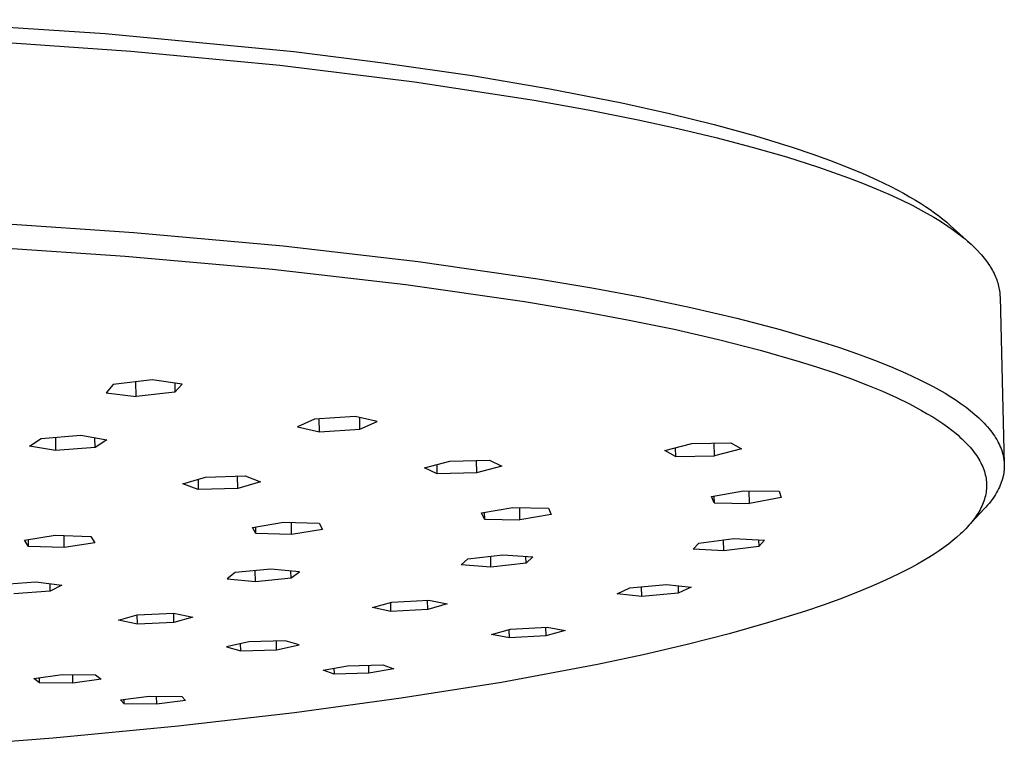
# Model space of a CAD drawing. Units: millimetres. Extents: x -250 to 286, y -228 to 157.
# Drawn here: x -108 to -45, y -160 to -114 of the extents above; entities that cross this region are included whole.
import ezdxf

# ---------------------------------------------------------------- set-up
doc = ezdxf.new("R2010")
doc.units = ezdxf.units.MM
doc.header["$MEASUREMENT"] = 0
doc.layers.add('Default', color=7, linetype='Continuous', true_color=0x000000)

msp = doc.modelspace()

# ---------------------------------------------------------------- linework, layer by layer
at = {"layer": 'Default', "color": 7, "true_color": 0xffffff}
for p, q in [((-116.054, -114.069), (-102.618, -114.938)), ((-102.618, -114.938), (-90.625, -116.098)), ((-111.245, -115.342), (-100.988, -116.065)), ((-100.988, -116.065), (-91.527, -116.965)), ((-90.625, -116.098), (-84.96, -116.799)), ((-91.527, -116.965), (-82.967, -118.013)), ((-84.96, -116.799), (-79.311, -117.619)), ((-82.967, -118.013), (-75.369, -119.178)), ((-79.311, -117.619), (-74.365, -118.455)), ((-74.365, -118.455), (-69.789, -119.35)), ((-75.369, -119.178), (-71.939, -119.794)), ((-69.789, -119.35), (-66.758, -120.022)), ((-71.939, -119.794), (-68.755, -120.428)), ((-66.758, -120.022), (-63.931, -120.72)), ((-68.755, -120.428), (-66.238, -120.979)), ((-63.931, -120.72), (-61.312, -121.441)), ((-66.238, -120.979), (-63.824, -121.555)), ((-63.824, -121.555), (-61.523, -122.157)), ((-61.312, -121.441), (-58.907, -122.184)), ((-61.523, -122.157), (-59.344, -122.783)), ((-58.907, -122.184), (-57.72, -122.586)), ((-57.72, -122.586), (-56.595, -122.992)), ((-59.344, -122.783), (-57.298, -123.433)), ((-56.595, -122.992), (-55.531, -123.404)), ((-57.298, -123.433), (-55.394, -124.104)), ((-55.531, -123.404), (-54.529, -123.82)), ((-54.529, -123.82), (-53.59, -124.24)), ((-55.394, -124.104), (-54.498, -124.448)), ((-54.498, -124.448), (-53.641, -124.797)), ((-53.59, -124.24), (-52.713, -124.664)), ((-53.641, -124.797), (-52.823, -125.15)), ((-52.713, -124.664), (-52.298, -124.877)), ((-52.298, -124.877), (-51.898, -125.091)), ((-51.898, -125.091), (-51.515, -125.306)), ((-52.823, -125.15), (-52.047, -125.509)), ((-52.047, -125.509), (-51.312, -125.871)), ((-51.515, -125.306), (-51.147, -125.522)), ((-51.147, -125.522), (-50.823, -125.721)), ((-50.823, -125.721), (-50.512, -125.921)), ((-51.312, -125.871), (-50.62, -126.238)), ((-50.62, -126.238), (-49.971, -126.609)), ((-50.512, -125.921), (-50.214, -126.121)), ((-50.214, -126.121), (-49.93, -126.322)), ((-49.93, -126.322), (-49.659, -126.524)), ((-111.071, -126.89), (-100.796, -127.573)), ((-49.971, -126.609), (-49.663, -126.796)), ((-49.663, -126.796), (-49.366, -126.984)), ((-49.659, -126.524), (-49.401, -126.726)), ((-49.401, -126.726), (-49.157, -126.928)), ((-49.366, -126.984), (-49.081, -127.173)), ((-49.157, -126.928), (-48.926, -127.131)), ((-100.796, -127.573), (-91.319, -128.423)), ((-49.081, -127.173), (-48.806, -127.363)), ((-48.926, -127.131), (-47.706, -128.234)), ((-48.806, -127.363), (-48.544, -127.553)), ((-48.544, -127.553), (-48.292, -127.744)), ((-48.292, -127.744), (-48.053, -127.936)), ((-48.053, -127.936), (-47.825, -128.129)), ((-47.825, -128.129), (-47.608, -128.322)), ((-111.509, -128.404), (-101.355, -129.073)), ((-91.319, -128.423), (-82.744, -129.414)), ((-47.608, -128.322), (-47.404, -128.516)), ((-47.404, -128.516), (-47.211, -128.711)), ((-47.211, -128.711), (-47.03, -128.906)), ((-101.355, -129.073), (-91.989, -129.907)), ((-82.744, -129.414), (-75.134, -130.514)), ((-47.03, -128.906), (-46.944, -129.004)), ((-46.944, -129.004), (-46.861, -129.102)), ((-46.861, -129.102), (-46.781, -129.2)), ((-46.781, -129.2), (-46.704, -129.298)), ((-46.704, -129.298), (-46.63, -129.397)), ((-46.63, -129.397), (-46.559, -129.495)), ((-91.989, -129.907), (-83.512, -130.878)), ((-46.559, -129.495), (-46.491, -129.594)), ((-46.491, -129.594), (-46.426, -129.693)), ((-46.426, -129.693), (-46.364, -129.791)), ((-46.364, -129.791), (-46.306, -129.89)), ((-46.306, -129.89), (-46.25, -129.989)), ((-46.25, -129.989), (-46.197, -130.088)), ((-46.197, -130.088), (-46.147, -130.188)), ((-75.134, -130.514), (-71.699, -131.096)), ((-46.147, -130.188), (-46.1, -130.287)), ((-46.1, -130.287), (-46.057, -130.386)), ((-46.057, -130.386), (-46.016, -130.486)), ((-46.016, -130.486), (-45.978, -130.585)), ((-45.978, -130.585), (-45.944, -130.685)), ((-45.944, -130.685), (-45.912, -130.784)), ((-83.512, -130.878), (-75.987, -131.957)), ((-71.699, -131.096), (-68.511, -131.695)), ((-45.912, -130.784), (-45.884, -130.884)), ((-45.884, -130.884), (-45.858, -130.984)), ((-45.858, -130.984), (-45.836, -131.084)), ((-45.836, -131.084), (-45.817, -131.183)), ((-45.817, -131.183), (-45.8, -131.283)), ((-45.8, -131.283), (-45.787, -131.383)), ((-75.987, -131.957), (-72.59, -132.528)), ((-68.511, -131.695), (-65.417, -132.34)), ((-45.787, -131.383), (-45.777, -131.483)), ((-45.777, -131.483), (-45.77, -131.583)), ((-45.77, -131.583), (-45.766, -131.683)), ((-45.766, -131.683), (-45.498, -142.298)), ((-72.59, -132.528), (-69.436, -133.116)), ((-65.417, -132.34), (-62.483, -133.022)), ((-69.436, -133.116), (-66.471, -133.727)), ((-62.483, -133.022), (-59.729, -133.74)), ((-66.471, -133.727), (-63.653, -134.373)), ((-59.729, -133.74), (-57.172, -134.491)), ((-63.653, -134.373), (-61, -135.052)), ((-57.172, -134.491), (-55.973, -134.879)), ((-61, -135.052), (-58.528, -135.762)), ((-55.973, -134.879), (-54.83, -135.275)), ((-54.83, -135.275), (-53.745, -135.678)), ((-53.745, -135.678), (-52.72, -136.088)), ((-58.528, -135.762), (-57.365, -136.128)), ((-57.365, -136.128), (-56.253, -136.501)), ((-52.72, -136.088), (-51.757, -136.505)), ((-99.627, -136.944), (-102.106, -137.226)), ((-97.72, -137.201), (-99.627, -136.944)), ((-56.253, -136.501), (-55.194, -136.882)), ((-55.194, -136.882), (-54.189, -137.269)), ((-51.757, -136.505), (-50.858, -136.928)), ((-50.858, -136.928), (-50.432, -137.142)), ((-102.106, -137.226), (-102.559, -137.75)), ((-100.654, -138.003), (-100.67, -137.063)), ((-98.199, -137.137), (-98.189, -137.724)), ((-98.189, -137.724), (-97.72, -137.201)), ((-54.189, -137.269), (-53.241, -137.662)), ((-50.432, -137.142), (-50.024, -137.358)), ((-50.024, -137.358), (-49.631, -137.574)), ((-49.631, -137.574), (-49.256, -137.792)), ((-102.559, -137.75), (-100.654, -138.003)), ((-98.189, -137.724), (-100.654, -138.003)), ((-53.241, -137.662), (-52.352, -138.062)), ((-52.352, -138.062), (-51.522, -138.467)), ((-49.256, -137.792), (-48.898, -138.012)), ((-48.898, -138.012), (-48.557, -138.233)), ((-48.557, -138.233), (-48.233, -138.454)), ((-51.522, -138.467), (-51.13, -138.672)), ((-51.13, -138.672), (-50.753, -138.878)), ((-48.233, -138.454), (-47.927, -138.677)), ((-47.927, -138.677), (-47.639, -138.901)), ((-89.324, -139.424), (-90.399, -139.914)), ((-86.735, -139.255), (-89.324, -139.424)), ((-89.007, -140.241), (-89.023, -139.404)), ((-85.349, -139.586), (-86.735, -139.255)), ((-86.436, -140.074), (-86.45, -139.323)), ((-50.753, -138.878), (-50.392, -139.085)), ((-50.392, -139.085), (-50.046, -139.293)), ((-50.046, -139.293), (-49.717, -139.502)), ((-47.639, -138.901), (-47.368, -139.126)), ((-47.368, -139.126), (-47.239, -139.239)), ((-47.239, -139.239), (-47.115, -139.352)), ((-47.115, -139.352), (-46.996, -139.466)), ((-46.996, -139.466), (-46.881, -139.579)), ((-90.399, -139.914), (-89.007, -140.241)), ((-89.007, -140.241), (-86.436, -140.074)), ((-86.436, -140.074), (-85.349, -139.586)), ((-49.717, -139.502), (-49.404, -139.713)), ((-49.404, -139.713), (-49.106, -139.925)), ((-49.106, -139.925), (-48.826, -140.137)), ((-46.881, -139.579), (-46.77, -139.693)), ((-46.77, -139.693), (-46.664, -139.807)), ((-46.664, -139.807), (-46.562, -139.921)), ((-46.562, -139.921), (-46.465, -140.036)), ((-46.465, -140.036), (-46.373, -140.15)), ((-107.426, -141.145), (-106.687, -140.66)), ((-106.687, -140.66), (-104.167, -140.456)), ((-105.779, -140.587), (-105.766, -141.431)), ((-104.167, -140.456), (-102.508, -140.746)), ((-103.26, -141.228), (-103.27, -140.613)), ((-102.508, -140.746), (-103.26, -141.228)), ((-48.826, -140.137), (-48.561, -140.351)), ((-48.561, -140.351), (-48.435, -140.458)), ((-48.435, -140.458), (-48.313, -140.565)), ((-48.313, -140.565), (-48.196, -140.673)), ((-48.196, -140.673), (-48.082, -140.781)), ((-46.373, -140.15), (-46.285, -140.265)), ((-46.285, -140.265), (-46.202, -140.38)), ((-46.202, -140.38), (-46.124, -140.495)), ((-46.124, -140.495), (-46.05, -140.61)), ((-46.05, -140.61), (-45.98, -140.725)), ((-45.98, -140.725), (-45.916, -140.841)), ((-105.766, -141.431), (-107.426, -141.145)), ((-103.26, -141.228), (-105.766, -141.431)), ((-67.065, -141.426), (-65.354, -140.984)), ((-66.404, -141.256), (-66.391, -141.811)), ((-65.354, -140.984), (-62.86, -140.929)), ((-63.914, -141.756), (-63.932, -140.953)), ((-62.2, -141.317), (-63.914, -141.756)), ((-62.86, -140.929), (-62.2, -141.317)), ((-48.082, -140.781), (-47.973, -140.889)), ((-47.973, -140.889), (-47.868, -140.997)), ((-47.868, -140.997), (-47.767, -141.105)), ((-47.767, -141.105), (-47.67, -141.214)), ((-47.67, -141.214), (-47.577, -141.323)), ((-47.577, -141.323), (-47.489, -141.431)), ((-45.916, -140.841), (-45.856, -140.956)), ((-45.856, -140.956), (-45.8, -141.072)), ((-45.8, -141.072), (-45.749, -141.188)), ((-45.749, -141.188), (-45.703, -141.304)), ((-45.703, -141.304), (-45.682, -141.362)), ((-45.682, -141.362), (-45.661, -141.42)), ((-66.391, -141.811), (-67.065, -141.426)), ((-66.391, -141.811), (-63.914, -141.756)), ((-47.489, -141.431), (-47.405, -141.54)), ((-47.405, -141.54), (-47.325, -141.65)), ((-47.325, -141.65), (-47.25, -141.759)), ((-47.25, -141.759), (-47.179, -141.868)), ((-47.179, -141.868), (-47.112, -141.978)), ((-47.112, -141.978), (-47.049, -142.088)), ((-45.661, -141.42), (-45.642, -141.478)), ((-45.642, -141.478), (-45.625, -141.536)), ((-45.625, -141.536), (-45.608, -141.594)), ((-45.608, -141.594), (-45.592, -141.652)), ((-45.592, -141.652), (-45.578, -141.71)), ((-45.578, -141.71), (-45.565, -141.768)), ((-45.565, -141.768), (-45.553, -141.826)), ((-45.553, -141.826), (-45.542, -141.884)), ((-45.542, -141.884), (-45.532, -141.943)), ((-45.532, -141.943), (-45.523, -142.001)), ((-82.323, -142.526), (-80.725, -142.095)), ((-81.521, -142.901), (-82.323, -142.526)), ((-81.521, -142.901), (-81.533, -142.313)), ((-80.725, -142.095), (-78.213, -142.039)), ((-79.041, -142.058), (-79.025, -142.845)), ((-77.422, -142.417), (-79.025, -142.845)), ((-78.213, -142.039), (-77.422, -142.417)), ((-47.049, -142.088), (-46.991, -142.197)), ((-46.991, -142.197), (-46.937, -142.307)), ((-46.937, -142.307), (-46.887, -142.417)), ((-46.887, -142.417), (-46.841, -142.528)), ((-46.841, -142.528), (-46.8, -142.638)), ((-45.523, -142.001), (-45.516, -142.059)), ((-45.516, -142.059), (-45.51, -142.117)), ((-45.51, -142.117), (-45.505, -142.175)), ((-45.502, -142.583), (-45.506, -142.641)), ((-45.505, -142.175), (-45.501, -142.233)), ((-45.498, -142.525), (-45.502, -142.583)), ((-45.501, -142.233), (-45.498, -142.292)), ((-45.498, -142.292), (-45.496, -142.35)), ((-45.497, -142.466), (-45.498, -142.525)), ((-45.496, -142.408), (-45.497, -142.466)), ((-45.496, -142.35), (-45.496, -142.408)), ((-97.686, -143.531), (-96.246, -143.105)), ((-96.722, -143.247), (-96.711, -143.891)), ((-96.246, -143.105), (-93.717, -143.039)), ((-94.198, -143.825), (-94.211, -143.052)), ((-93.717, -143.039), (-92.751, -143.402)), ((-79.025, -142.845), (-81.521, -142.901)), ((-46.8, -142.638), (-46.763, -142.748)), ((-46.763, -142.748), (-46.73, -142.858)), ((-46.73, -142.858), (-46.702, -142.969)), ((-46.702, -142.969), (-46.678, -143.079)), ((-46.678, -143.079), (-46.658, -143.19)), ((-46.658, -143.19), (-46.643, -143.301)), ((-45.611, -143.223), (-45.628, -143.282)), ((-45.595, -143.165), (-45.611, -143.223)), ((-45.581, -143.107), (-45.595, -143.165)), ((-45.567, -143.049), (-45.581, -143.107)), ((-45.555, -142.991), (-45.567, -143.049)), ((-45.544, -142.932), (-45.555, -142.991)), ((-45.534, -142.874), (-45.544, -142.932)), ((-45.525, -142.816), (-45.534, -142.874)), ((-45.518, -142.758), (-45.525, -142.816)), ((-45.511, -142.699), (-45.518, -142.758)), ((-45.506, -142.641), (-45.511, -142.699)), ((-96.711, -143.891), (-97.686, -143.531)), ((-94.198, -143.825), (-96.711, -143.891)), ((-92.751, -143.402), (-94.198, -143.825)), ((-46.643, -143.301), (-46.632, -143.411)), ((-46.63, -143.854), (-46.641, -143.965)), ((-46.632, -143.411), (-46.625, -143.522)), ((-46.624, -143.743), (-46.63, -143.854)), ((-46.625, -143.522), (-46.623, -143.633)), ((-46.623, -143.633), (-46.624, -143.743)), ((-45.86, -143.863), (-45.92, -143.979)), ((-45.805, -143.747), (-45.86, -143.863)), ((-45.754, -143.631), (-45.805, -143.747)), ((-45.707, -143.514), (-45.754, -143.631)), ((-45.686, -143.456), (-45.707, -143.514)), ((-45.665, -143.398), (-45.686, -143.456)), ((-45.646, -143.34), (-45.665, -143.398)), ((-45.628, -143.282), (-45.646, -143.34)), ((-64.093, -144.352), (-62.073, -143.981)), ((-63.939, -144.75), (-64.093, -144.352)), ((-63.949, -144.326), (-63.939, -144.75)), ((-62.073, -143.981), (-59.806, -144.012)), ((-61.686, -144.781), (-61.704, -143.986)), ((-59.669, -144.413), (-61.686, -144.781)), ((-59.806, -144.012), (-59.669, -144.413)), ((-46.725, -144.408), (-46.757, -144.518)), ((-46.698, -144.297), (-46.725, -144.408)), ((-46.675, -144.186), (-46.698, -144.297)), ((-46.656, -144.075), (-46.675, -144.186)), ((-46.641, -143.965), (-46.656, -144.075)), ((-46.206, -144.442), (-46.289, -144.558)), ((-46.128, -144.326), (-46.206, -144.442)), ((-46.054, -144.211), (-46.128, -144.326)), ((-45.985, -144.095), (-46.054, -144.211)), ((-45.92, -143.979), (-45.985, -144.095)), ((-78.711, -145.388), (-76.72, -145.036)), ((-76.72, -145.036), (-74.449, -145.084)), ((-76.266, -145.831), (-76.282, -145.046)), ((-74.449, -145.084), (-74.278, -145.482)), ((-63.939, -144.75), (-61.686, -144.781)), ((-46.98, -145.071), (-47.037, -145.181)), ((-46.927, -144.96), (-46.98, -145.071)), ((-46.878, -144.85), (-46.927, -144.96)), ((-46.833, -144.739), (-46.878, -144.85)), ((-46.793, -144.629), (-46.833, -144.739)), ((-46.757, -144.518), (-46.793, -144.629)), ((-46.664, -145.018), (-46.769, -145.133)), ((-46.563, -144.903), (-46.664, -145.018)), ((-46.467, -144.788), (-46.563, -144.903)), ((-46.376, -144.673), (-46.467, -144.788)), ((-46.289, -144.558), (-46.376, -144.673)), ((-78.525, -145.783), (-78.711, -145.388)), ((-78.533, -145.357), (-78.525, -145.783)), ((-74.278, -145.482), (-76.266, -145.831)), ((-46.769, -145.133), (-47.838, -146.279)), ((-47.386, -145.731), (-47.468, -145.841)), ((-47.308, -145.621), (-47.386, -145.731)), ((-47.234, -145.511), (-47.308, -145.621)), ((-47.164, -145.401), (-47.234, -145.511)), ((-47.098, -145.291), (-47.164, -145.401)), ((-47.037, -145.181), (-47.098, -145.291)), ((-93.259, -146.309), (-91.297, -145.974)), ((-93.04, -146.701), (-93.259, -146.309)), ((-93.04, -146.701), (-93.048, -146.273)), ((-91.297, -145.974), (-89.022, -146.038)), ((-90.777, -146.763), (-90.791, -145.989)), ((-89.022, -146.038), (-88.818, -146.432)), ((-78.525, -145.783), (-76.266, -145.831)), ((-47.839, -146.279), (-47.941, -146.388)), ((-47.74, -146.169), (-47.839, -146.279)), ((-47.645, -146.06), (-47.74, -146.169)), ((-47.555, -145.951), (-47.645, -146.06)), ((-47.468, -145.841), (-47.555, -145.951)), ((-107.735, -147.124), (-105.802, -146.806)), ((-105.802, -146.806), (-103.524, -146.884)), ((-105.218, -147.59), (-105.23, -146.826)), ((-103.524, -146.884), (-103.287, -147.275)), ((-90.777, -146.763), (-93.04, -146.701)), ((-88.818, -146.432), (-90.777, -146.763)), ((-48.516, -146.93), (-48.774, -147.146)), ((-48.274, -146.714), (-48.516, -146.93)), ((-48.159, -146.605), (-48.274, -146.714)), ((-48.048, -146.496), (-48.159, -146.605)), ((-47.941, -146.388), (-48.048, -146.496)), ((-107.485, -147.513), (-107.735, -147.124)), ((-107.485, -147.513), (-107.492, -147.084)), ((-105.218, -147.59), (-107.485, -147.513)), ((-103.287, -147.275), (-105.218, -147.59)), ((-65.253, -147.695), (-64.906, -147.302)), ((-64.906, -147.302), (-62.682, -147.009)), ((-63.311, -147.801), (-63.327, -147.094)), ((-61.096, -147.51), (-63.311, -147.801)), ((-62.682, -147.009), (-60.731, -147.116)), ((-61.106, -147.095), (-61.096, -147.51)), ((-60.731, -147.116), (-61.096, -147.51)), ((-49.337, -147.576), (-49.642, -147.789)), ((-49.048, -147.361), (-49.337, -147.576)), ((-48.774, -147.146), (-49.048, -147.361)), ((-79.588, -148.301), (-77.351, -148.041)), ((-78.109, -148.826), (-78.123, -148.131)), ((-77.351, -148.041), (-75.453, -148.178)), ((-75.881, -148.568), (-75.889, -148.147)), ((-75.453, -148.178), (-75.881, -148.568)), ((-63.311, -147.801), (-65.253, -147.695)), ((-50.297, -148.213), (-50.647, -148.423)), ((-49.962, -148.001), (-50.297, -148.213)), ((-49.642, -147.789), (-49.962, -148.001)), ((-80, -148.69), (-79.588, -148.301)), ((-78.109, -148.826), (-80, -148.69)), ((-75.881, -148.568), (-78.109, -148.826)), ((-51.392, -148.841), (-52.194, -149.254)), ((-51.012, -148.632), (-51.392, -148.841)), ((-50.647, -148.423), (-51.012, -148.632)), ((-94.352, -149.178), (-94.875, -149.563)), ((-92.086, -148.956), (-94.352, -149.178)), ((-93.07, -149.733), (-93.082, -149.054)), ((-90.276, -149.129), (-92.086, -148.956)), ((-90.814, -149.514), (-90.822, -149.077)), ((-90.814, -149.514), (-90.276, -149.129)), ((-52.194, -149.254), (-53.052, -149.661)), ((-109.332, -149.932), (-107.021, -149.763)), ((-107.021, -149.763), (-105.376, -149.981)), ((-106.116, -150.356), (-106.124, -149.882)), ((-105.376, -149.981), (-106.116, -150.356)), ((-94.875, -149.563), (-93.07, -149.733)), ((-93.07, -149.733), (-90.814, -149.514)), ((-69.282, -150.147), (-66.959, -149.935)), ((-68.526, -150.684), (-68.539, -150.079)), ((-66.959, -149.935), (-65.39, -150.103)), ((-66.226, -150.014), (-66.216, -150.475)), ((-65.39, -150.103), (-66.216, -150.475)), ((-53.963, -150.064), (-54.928, -150.461)), ((-53.052, -149.661), (-53.963, -150.064)), ((-106.116, -150.356), (-108.418, -150.523)), ((-70.09, -150.518), (-69.282, -150.147)), ((-68.526, -150.684), (-70.09, -150.518)), ((-66.216, -150.475), (-68.526, -150.684)), ((-54.928, -150.461), (-55.943, -150.852)), ((-85.634, -151.397), (-84.418, -151.042)), ((-84.461, -151.639), (-84.472, -151.058)), ((-84.418, -151.042), (-82.063, -150.92)), ((-82.122, -151.519), (-82.134, -150.924)), ((-80.891, -151.165), (-82.122, -151.519)), ((-82.063, -150.92), (-80.891, -151.165)), ((-57.006, -151.237), (-58.117, -151.615)), ((-55.943, -150.852), (-57.006, -151.237)), ((-101.777, -152.201), (-100.596, -151.86)), ((-100.596, -151.86), (-98.254, -151.758)), ((-100.576, -152.451), (-100.586, -151.86)), ((-98.248, -152.35), (-98.258, -151.758)), ((-98.254, -151.758), (-97.055, -152.01)), ((-84.461, -151.639), (-85.634, -151.397)), ((-82.122, -151.519), (-84.461, -151.639)), ((-58.117, -151.615), (-60.47, -152.352)), ((-100.576, -152.451), (-101.777, -152.201)), ((-98.248, -152.35), (-100.576, -152.451)), ((-97.055, -152.01), (-98.248, -152.35)), ((-60.47, -152.352), (-62.986, -153.061)), ((-78.082, -153.108), (-76.867, -152.773)), ((-76.94, -153.321), (-78.082, -153.108)), ((-76.94, -153.321), (-76.95, -152.796)), ((-74.631, -153.192), (-76.94, -153.321)), ((-76.867, -152.773), (-74.543, -152.642)), ((-74.643, -152.648), (-74.631, -153.192)), ((-73.402, -152.857), (-74.631, -153.192)), ((-74.543, -152.642), (-73.402, -152.857)), ((-62.986, -153.061), (-65.649, -153.74)), ((-93.491, -153.572), (-94.91, -153.884)), ((-94.91, -153.884), (-94.006, -154.137)), ((-94.006, -154.137), (-94.014, -153.687)), ((-91.195, -153.504), (-93.491, -153.572)), ((-91.725, -154.07), (-91.735, -153.52)), ((-91.725, -154.07), (-90.295, -153.759)), ((-90.295, -153.759), (-91.195, -153.504)), ((-65.649, -153.74), (-68.443, -154.389)), ((-94.006, -154.137), (-91.725, -154.07)), ((-68.443, -154.389), (-71.35, -155.006)), ((-88.774, -155.374), (-87.216, -155.087)), ((-87.216, -155.087), (-84.981, -155.034)), ((-85.859, -155.567), (-85.868, -155.055)), ((-84.981, -155.034), (-84.29, -155.28)), ((-71.35, -155.006), (-77.445, -156.146)), ((-107.143, -155.89), (-105.357, -155.643)), ((-105.357, -155.643), (-103.226, -155.665)), ((-104.674, -156.193), (-104.682, -155.65)), ((-103.226, -155.665), (-102.881, -155.946)), ((-88.078, -155.619), (-88.774, -155.374)), ((-88.085, -155.248), (-88.078, -155.619)), ((-85.859, -155.567), (-88.078, -155.619)), ((-84.29, -155.28), (-85.859, -155.567)), ((-106.79, -156.17), (-107.143, -155.89)), ((-106.79, -156.17), (-106.796, -155.842)), ((-104.674, -156.193), (-106.79, -156.17)), ((-102.881, -155.946), (-104.674, -156.193)), ((-77.445, -156.146), (-83.811, -157.158)), ((-101.655, -157.245), (-99.824, -157.014)), ((-101.414, -157.506), (-101.655, -157.245)), ((-101.414, -157.506), (-101.419, -157.215)), ((-99.361, -157.525), (-101.414, -157.506)), ((-99.824, -157.014), (-97.756, -157.033)), ((-99.37, -157.018), (-99.361, -157.525)), ((-97.524, -157.295), (-99.361, -157.525)), ((-97.756, -157.033), (-97.524, -157.295)), ((-83.811, -157.158), (-90.59, -158.076)), ((-90.59, -158.076), (-97.976, -158.922)), ((-97.976, -158.922), (-105.926, -159.679)), ((-105.926, -159.679), (-114.378, -160.331))]:
    msp.add_line(p, q, dxfattribs=at)

doc.saveas('drawing.dxf')
